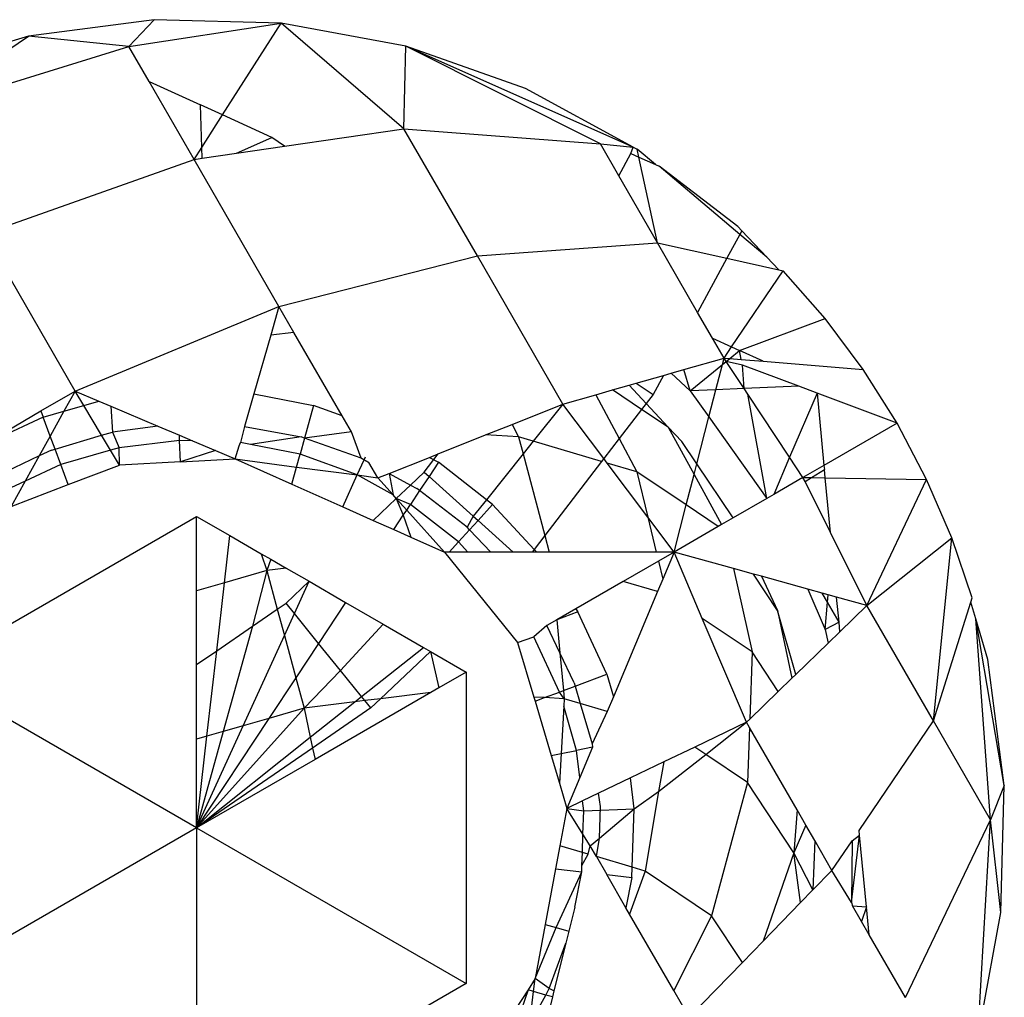
# Model space of a CAD drawing. Units: metres. Extents: x -2.85 to 1.55, y -2.5 to 2.11.
# Drawn here: x -1.1 to -1.1, y 0.32 to 0.33 of the extents above; entities that cross this region are included whole.
import ezdxf

# ---------------------------------------------------------------- set-up
doc = ezdxf.new("R2010")
doc.units = ezdxf.units.M

msp = doc.modelspace()

# ---------------------------------------------------------------- linework, layer by layer
for p, q in [((-1.103854, 0.3314023), (-1.1047875, 0.3312794)), ((-1.104042, 0.3312041), (-1.103854, 0.3314023)), ((-1.104042, 0.3312041), (-1.1029128, 0.3313777)), ((-1.1029128, 0.3313777), (-1.103854, 0.3314023)), ((-1.1033478, 0.3306969), (-1.1029128, 0.3313777)), ((-1.1020014, 0.3305938), (-1.1029128, 0.3313777)), ((-1.1019871, 0.3312061), (-1.1029128, 0.3313777)), ((-1.1047875, 0.3312794), (-1.1056902, 0.331012)), ((-1.1056319, 0.3307116), (-1.1047875, 0.3312794)), ((-1.104042, 0.3312041), (-1.1047875, 0.3312794)), ((-1.1056319, 0.3307116), (-1.104042, 0.3312041)), ((-1.1038925, 0.3309452), (-1.104042, 0.3312041)), ((-1.1020014, 0.3305938), (-1.1019871, 0.3312061)), ((-1.1005447, 0.330482), (-1.1019871, 0.3312061)), ((-1.1010996, 0.3308918), (-1.1019871, 0.3312061)), ((-1.1003011, 0.3304583), (-1.1019871, 0.3312061)), ((-1.1038925, 0.3309452), (-1.1035115, 0.3307715)), ((-1.1035586, 0.3303668), (-1.1038925, 0.3309452)), ((-1.1003011, 0.3304583), (-1.1010996, 0.3308918)), ((-1.1033478, 0.3306969), (-1.1035115, 0.3307715)), ((-1.1035019, 0.3304556), (-1.1035115, 0.3307715)), ((-1.1035019, 0.3304556), (-1.1033478, 0.3306969)), ((-1.1029807, 0.3305296), (-1.1033478, 0.3306969)), ((-1.1028869, 0.3304647), (-1.1020014, 0.3305938)), ((-1.1014567, 0.3296503), (-1.1020014, 0.3305938)), ((-1.1020014, 0.3305938), (-1.1005447, 0.330482)), ((-1.1032441, 0.3304127), (-1.1029807, 0.3305296)), ((-1.1028869, 0.3304647), (-1.1029807, 0.3305296)), ((-1.1035586, 0.3303668), (-1.1035019, 0.3304556)), ((-1.1034995, 0.3303754), (-1.1035019, 0.3304556)), ((-1.1032441, 0.3304127), (-1.1028869, 0.3304647)), ((-1.1005447, 0.330482), (-1.1003011, 0.3304583)), ((-1.1004078, 0.3302449), (-1.1005447, 0.330482)), ((-1.1003181, 0.3304102), (-1.1003011, 0.3304583)), ((-1.1003011, 0.3304583), (-1.1002722, 0.3304426)), ((-1.1002594, 0.330384), (-1.1002722, 0.3304426)), ((-1.1001354, 0.3303288), (-1.1002722, 0.3304426)), ((-1.1051147, 0.3298158), (-1.1035586, 0.3303668)), ((-1.1035586, 0.3303668), (-1.1034995, 0.3303754)), ((-1.1029287, 0.3292757), (-1.1035586, 0.3303668)), ((-1.1034995, 0.3303754), (-1.1032441, 0.3304127)), ((-1.1004078, 0.3302449), (-1.1003181, 0.3304102)), ((-1.1003181, 0.3304102), (-1.1002594, 0.330384)), ((-1.1001208, 0.3297478), (-1.1002594, 0.330384)), ((-1.1002594, 0.330384), (-1.1001354, 0.3303288)), ((-1.1001354, 0.3303288), (-1.1001081, 0.3303167)), ((-1.0995252, 0.3298694), (-1.1001081, 0.3303167)), ((-1.0995102, 0.3298088), (-1.1001081, 0.3303167)), ((-1.1001208, 0.3297478), (-1.1004078, 0.3302449)), ((-1.0994947, 0.3298373), (-1.0995252, 0.3298694)), ((-1.0994947, 0.3298373), (-1.0995102, 0.3298088)), ((-1.0993087, 0.3296413), (-1.0994947, 0.3298373)), ((-1.1044407, 0.3286484), (-1.1051147, 0.3298158)), ((-1.0995102, 0.3298088), (-1.0996054, 0.3296334)), ((-1.0993087, 0.3296413), (-1.0995102, 0.3298088)), ((-1.1014567, 0.3296503), (-1.1001208, 0.3297478)), ((-1.0998232, 0.3292323), (-1.1001208, 0.3297478)), ((-1.1001208, 0.3297478), (-1.0996054, 0.3296334)), ((-1.1029287, 0.3292757), (-1.1014567, 0.3296503)), ((-1.1008223, 0.3285516), (-1.1014567, 0.3296503)), ((-1.0996054, 0.3296334), (-1.0998232, 0.3292323)), ((-1.0996054, 0.3296334), (-1.0992201, 0.3295478)), ((-1.0992201, 0.3295478), (-1.0993087, 0.3296413)), ((-1.0992201, 0.3295478), (-1.0991878, 0.3295407)), ((-1.0995711, 0.3289756), (-1.0991878, 0.3295407)), ((-1.0988771, 0.3291865), (-1.0991878, 0.3295407)), ((-1.1044407, 0.3286484), (-1.1029287, 0.3292757)), ((-1.1029287, 0.3292757), (-1.1029896, 0.329063)), ((-1.1028181, 0.3290842), (-1.1029287, 0.3292757)), ((-1.0997121, 0.3290398), (-1.0998232, 0.3292323)), ((-1.0995125, 0.3289489), (-1.0988771, 0.3291865)), ((-1.0985952, 0.328809), (-1.0988771, 0.3291865)), ((-1.1029896, 0.329063), (-1.1031142, 0.3286284)), ((-1.1028181, 0.3290842), (-1.1029896, 0.329063)), ((-1.1024611, 0.3284658), (-1.1028181, 0.3290842)), ((-1.0997121, 0.3290398), (-1.0995711, 0.3289756)), ((-1.0996272, 0.3288929), (-1.0997121, 0.3290398)), ((-1.0996272, 0.3288929), (-1.0995711, 0.3289756)), ((-1.0995711, 0.3289756), (-1.0995125, 0.3289489)), ((-1.0999257, 0.3288077), (-1.0996272, 0.3288929)), ((-1.0996396, 0.328845), (-1.0996272, 0.3288929)), ((-1.0996272, 0.3288929), (-1.0995852, 0.3288895)), ((-1.099611, 0.3288684), (-1.0996272, 0.3288929)), ((-1.099611, 0.3288684), (-1.0995852, 0.3288895)), ((-1.0995852, 0.3288895), (-1.0995125, 0.3289489)), ((-1.0995852, 0.3288895), (-1.099499, 0.3288825)), ((-1.099338, 0.3288694), (-1.0995125, 0.3289489)), ((-1.099499, 0.3288825), (-1.0995125, 0.3289489)), ((-1.0998775, 0.3286506), (-1.0996396, 0.328845)), ((-1.0996877, 0.3286585), (-1.0996396, 0.328845)), ((-1.0996396, 0.328845), (-1.099611, 0.3288684)), ((-1.0994908, 0.3288416), (-1.099611, 0.3288684)), ((-1.0994779, 0.3286672), (-1.099611, 0.3288684)), ((-1.099499, 0.3288825), (-1.099338, 0.3288694)), ((-1.0994779, 0.3286672), (-1.0994908, 0.3288416)), ((-1.0990715, 0.328684), (-1.0994908, 0.3288416)), ((-1.099338, 0.3288694), (-1.0985952, 0.328809)), ((-1.1002798, 0.3287066), (-1.1000773, 0.3287644)), ((-1.1000773, 0.3287644), (-1.1001533, 0.3286244)), ((-1.1000773, 0.3287644), (-1.1000196, 0.3287808)), ((-1.1000196, 0.3287808), (-1.0999257, 0.3288077)), ((-1.1000196, 0.3287808), (-1.0998775, 0.3286506)), ((-1.0998775, 0.3286506), (-1.0999257, 0.3288077)), ((-1.0983438, 0.3284105), (-1.0985952, 0.328809)), ((-1.1004539, 0.3286569), (-1.1003299, 0.3286922)), ((-1.1003299, 0.3286922), (-1.1002798, 0.3287066)), ((-1.1003299, 0.3286922), (-1.1002049, 0.3285571)), ((-1.1002798, 0.3287066), (-1.1001533, 0.3286244)), ((-1.0990715, 0.328684), (-1.0994779, 0.3286672)), ((-1.0989376, 0.3286337), (-1.0990715, 0.328684)), ((-1.1046955, 0.3285013), (-1.1044407, 0.3286484)), ((-1.1044407, 0.3286484), (-1.1045234, 0.3284991)), ((-1.1044407, 0.3286484), (-1.1042638, 0.3285735)), ((-1.1043763, 0.3285413), (-1.1044407, 0.3286484)), ((-1.1031142, 0.3286284), (-1.1031836, 0.3283862)), ((-1.1031142, 0.3286284), (-1.1026714, 0.3285423)), ((-1.1008223, 0.3285516), (-1.1005785, 0.3286213)), ((-1.1005785, 0.3286213), (-1.1004539, 0.3286569)), ((-1.1005785, 0.3286213), (-1.1004051, 0.3282962)), ((-1.100239, 0.3285127), (-1.1004539, 0.3286569)), ((-1.1001533, 0.3286244), (-1.1002049, 0.3285571)), ((-1.0996877, 0.3286585), (-1.0998775, 0.3286506)), ((-1.0998775, 0.3286506), (-1.0997396, 0.3284573)), ((-1.0997396, 0.3284573), (-1.0996877, 0.3286585)), ((-1.0994779, 0.3286672), (-1.0996877, 0.3286585)), ((-1.0994513, 0.3286269), (-1.0994779, 0.3286672)), ((-1.0993089, 0.3278534), (-1.0994513, 0.3286269)), ((-1.099141, 0.328158), (-1.0994513, 0.3286269)), ((-1.0989376, 0.3286337), (-1.099141, 0.328158)), ((-1.0989376, 0.3286337), (-1.098886, 0.3280975)), ((-1.0983438, 0.3284105), (-1.0989376, 0.3286337)), ((-1.1045234, 0.3284991), (-1.1043763, 0.3285413)), ((-1.1043763, 0.3285413), (-1.1042638, 0.3285735)), ((-1.1042442, 0.3283211), (-1.1043763, 0.3285413)), ((-1.1042638, 0.3285735), (-1.1041758, 0.3285363)), ((-1.1041758, 0.3285363), (-1.1041637, 0.328345)), ((-1.1041758, 0.3285363), (-1.1038282, 0.3283892)), ((-1.1026714, 0.3285423), (-1.1027387, 0.3282995)), ((-1.1024611, 0.3284658), (-1.1026714, 0.3285423)), ((-1.1011981, 0.328402), (-1.1008223, 0.3285516)), ((-1.1008223, 0.3285516), (-1.1010423, 0.3282765)), ((-1.1005188, 0.328148), (-1.1008223, 0.3285516)), ((-1.1002049, 0.3285571), (-1.100239, 0.3285127)), ((-1.1002049, 0.3285571), (-1.1000412, 0.3283801)), ((-1.1051403, 0.3282392), (-1.1046955, 0.3285013)), ((-1.1046781, 0.3284548), (-1.1051403, 0.3282392)), ((-1.1046955, 0.3285013), (-1.1046781, 0.3284548)), ((-1.1046781, 0.3284548), (-1.1045234, 0.3284991)), ((-1.1046256, 0.3283145), (-1.1046781, 0.3284548)), ((-1.1045234, 0.3284991), (-1.1046256, 0.3283145)), ((-1.1023916, 0.3283455), (-1.1024611, 0.3284658)), ((-1.100239, 0.3285127), (-1.1004051, 0.3282962)), ((-1.1000412, 0.3283801), (-1.100239, 0.3285127)), ((-1.0998293, 0.3281099), (-1.0997396, 0.3284573)), ((-1.0997396, 0.3284573), (-1.0993089, 0.3278534)), ((-1.1038282, 0.3283892), (-1.1041637, 0.328345)), ((-1.1038282, 0.3283892), (-1.103667, 0.3283209)), ((-1.1031836, 0.3283862), (-1.1032144, 0.3282673)), ((-1.1031836, 0.3283862), (-1.1027635, 0.3283083)), ((-1.1013962, 0.3283232), (-1.1011981, 0.328402)), ((-1.1011981, 0.328402), (-1.1011509, 0.3283086)), ((-1.1000412, 0.3283801), (-1.0999399, 0.328274)), ((-1.1000412, 0.3283801), (-1.0998496, 0.328031)), ((-1.0983438, 0.3284105), (-1.098886, 0.3280975)), ((-1.0981245, 0.3279936), (-1.0983438, 0.3284105)), ((-1.1046256, 0.3283145), (-1.1047071, 0.3281674)), ((-1.1045898, 0.3282188), (-1.1046256, 0.3283145)), ((-1.1045898, 0.3282188), (-1.1042442, 0.3283211)), ((-1.1042442, 0.3283211), (-1.1041637, 0.328345)), ((-1.1041773, 0.3282097), (-1.1042442, 0.3283211)), ((-1.1041637, 0.328345), (-1.1041131, 0.3282281)), ((-1.1036653, 0.3282831), (-1.103667, 0.3283209)), ((-1.103667, 0.3283209), (-1.1035697, 0.3282797)), ((-1.1027635, 0.3283083), (-1.1031404, 0.3282529)), ((-1.1027387, 0.3282995), (-1.1027635, 0.3283083)), ((-1.1023916, 0.3283455), (-1.1027387, 0.3282995)), ((-1.1023198, 0.3281512), (-1.1023916, 0.3283455)), ((-1.1017487, 0.3281828), (-1.1013962, 0.3283232)), ((-1.1011509, 0.3283086), (-1.1013962, 0.3283232)), ((-1.1011509, 0.3283086), (-1.1011174, 0.3281827)), ((-1.1010423, 0.3282765), (-1.1011509, 0.3283086)), ((-1.1036653, 0.3282831), (-1.1041131, 0.3282281)), ((-1.1036584, 0.3281242), (-1.1036653, 0.3282831)), ((-1.1035697, 0.3282797), (-1.1036653, 0.3282831)), ((-1.1035697, 0.3282797), (-1.1034003, 0.328208)), ((-1.1032525, 0.3281455), (-1.1032247, 0.3282425)), ((-1.1032247, 0.3282425), (-1.1032144, 0.3282673)), ((-1.1031404, 0.3282529), (-1.1032144, 0.3282673)), ((-1.1027715, 0.3281812), (-1.1031404, 0.3282529)), ((-1.1027387, 0.3282995), (-1.1027715, 0.3281812)), ((-1.1023198, 0.3281512), (-1.1027387, 0.3282995)), ((-1.1010423, 0.3282765), (-1.1011174, 0.3281827)), ((-1.1005352, 0.3281267), (-1.1010423, 0.3282765)), ((-1.1004051, 0.3282962), (-1.1005188, 0.328148)), ((-1.1004051, 0.3282962), (-1.1002735, 0.3280494)), ((-1.0998293, 0.3281099), (-1.0999399, 0.328274)), ((-1.1047071, 0.3281674), (-1.10504, 0.3280086)), ((-1.1047071, 0.3281674), (-1.1048104, 0.3279809)), ((-1.1046151, 0.3282113), (-1.1047071, 0.3281674)), ((-1.1046151, 0.3282113), (-1.1045898, 0.3282188)), ((-1.1045469, 0.3281038), (-1.1045898, 0.3282188)), ((-1.1041773, 0.3282097), (-1.1045469, 0.3281038)), ((-1.1041131, 0.3282281), (-1.1041773, 0.3282097)), ((-1.1041118, 0.3281004), (-1.1041773, 0.3282097)), ((-1.1041118, 0.3281004), (-1.1041131, 0.3282281)), ((-1.1034003, 0.328208), (-1.1036584, 0.3281242)), ((-1.1034003, 0.328208), (-1.1032525, 0.3281455)), ((-1.1027982, 0.3280852), (-1.1027715, 0.3281812)), ((-1.1023476, 0.3280269), (-1.1027715, 0.3281812)), ((-1.1022966, 0.3281386), (-1.1022858, 0.3281623)), ((-1.1021118, 0.3280382), (-1.1018125, 0.3281574)), ((-1.1018517, 0.3280486), (-1.1017487, 0.3281828)), ((-1.1018125, 0.3281574), (-1.1017487, 0.3281828)), ((-1.1018125, 0.3281574), (-1.1017461, 0.3281206)), ((-1.1011174, 0.3281827), (-1.1013897, 0.3278421)), ((-1.1011174, 0.3281827), (-1.1009564, 0.3275778)), ((-1.099141, 0.328158), (-1.0992589, 0.3278822)), ((-1.0990416, 0.3280077), (-1.099141, 0.328158)), ((-1.1045469, 0.3281038), (-1.1048104, 0.3279809)), ((-1.1044912, 0.3279548), (-1.1045469, 0.3281038)), ((-1.1044912, 0.3279548), (-1.1041118, 0.3281004)), ((-1.1036584, 0.3281242), (-1.1041118, 0.3281004)), ((-1.1036584, 0.3281242), (-1.1032525, 0.3281455)), ((-1.1032525, 0.3281455), (-1.1028332, 0.3279588)), ((-1.1032525, 0.3281455), (-1.1027982, 0.3280852)), ((-1.1028332, 0.3279588), (-1.1027982, 0.3280852)), ((-1.1027982, 0.3280852), (-1.1023476, 0.3280269)), ((-1.1023476, 0.3280269), (-1.1022966, 0.3281386)), ((-1.1023198, 0.3281512), (-1.102261, 0.3281193)), ((-1.1022966, 0.3281386), (-1.1023198, 0.3281512)), ((-1.102261, 0.3281193), (-1.1022966, 0.3281386)), ((-1.1021951, 0.3280051), (-1.102261, 0.3281193)), ((-1.1017461, 0.3281206), (-1.1018154, 0.3280159)), ((-1.1013897, 0.3278421), (-1.1017461, 0.3281206)), ((-1.1005352, 0.3281267), (-1.1009564, 0.3275778)), ((-1.1005188, 0.328148), (-1.1005352, 0.3281267)), ((-1.1004936, 0.3281144), (-1.1005188, 0.328148)), ((-1.1002735, 0.3280494), (-1.1004936, 0.3281144)), ((-1.1001929, 0.3277145), (-1.1004936, 0.3281144)), ((-1.0998496, 0.328031), (-1.0998293, 0.3281099)), ((-1.0995589, 0.327709), (-1.0998293, 0.3281099)), ((-1.098886, 0.3280975), (-1.0990416, 0.3280077)), ((-1.098886, 0.3280975), (-1.098883, 0.3280664)), ((-1.1024553, 0.3277905), (-1.1023476, 0.3280269)), ((-1.1023476, 0.3280269), (-1.1021951, 0.3280051)), ((-1.1020827, 0.3278801), (-1.1023476, 0.3280269)), ((-1.1021951, 0.3280051), (-1.1021118, 0.3280382)), ((-1.1021118, 0.3280382), (-1.1019533, 0.3279522)), ((-1.1021118, 0.3280382), (-1.1020827, 0.3278801)), ((-1.1019533, 0.3279522), (-1.1018517, 0.3280486)), ((-1.1018154, 0.3280159), (-1.1018852, 0.3279105)), ((-1.1018517, 0.3280486), (-1.1018154, 0.3280159)), ((-1.1018154, 0.3280159), (-1.1014871, 0.3277203)), ((-1.0999081, 0.3278043), (-1.1002735, 0.3280494)), ((-1.1002735, 0.3280494), (-1.1001929, 0.3277145)), ((-1.0999081, 0.3278043), (-1.0998496, 0.328031)), ((-1.0998496, 0.328031), (-1.0996455, 0.327659)), ((-1.0989794, 0.3280067), (-1.098883, 0.3280664)), ((-1.0988771, 0.3280052), (-1.098883, 0.3280664)), ((-1.1048104, 0.3279809), (-1.1049558, 0.3279131)), ((-1.1048104, 0.3279809), (-1.104915, 0.3277921)), ((-1.104915, 0.3277921), (-1.1044912, 0.3279548)), ((-1.1028332, 0.3279588), (-1.1024553, 0.3277905)), ((-1.1021951, 0.3280051), (-1.1020827, 0.3278801)), ((-1.1020581, 0.3278527), (-1.1019533, 0.3279522)), ((-1.1019533, 0.3279522), (-1.1019061, 0.3279266)), ((-1.0990416, 0.3280077), (-1.0992589, 0.3278822)), ((-1.0990266, 0.3279776), (-1.0990416, 0.3280077)), ((-1.0990416, 0.3280077), (-1.0989794, 0.3280067)), ((-1.0990266, 0.3279776), (-1.0989794, 0.3280067)), ((-1.0988381, 0.3275998), (-1.0990266, 0.3279776)), ((-1.0989794, 0.3280067), (-1.0988771, 0.3280052)), ((-1.0988771, 0.3280052), (-1.0981245, 0.3279936)), ((-1.0988381, 0.3275998), (-1.0988771, 0.3280052)), ((-1.0985678, 0.3270579), (-1.0981245, 0.3279936)), ((-1.0979385, 0.3275607), (-1.0981245, 0.3279936)), ((-1.1020581, 0.3278527), (-1.1020827, 0.3278801)), ((-1.1018852, 0.3279105), (-1.1019529, 0.3278081)), ((-1.1018852, 0.3279105), (-1.1019061, 0.3279266)), ((-1.1015326, 0.32764), (-1.1018852, 0.3279105)), ((-1.0992589, 0.3278822), (-1.0993089, 0.3278534)), ((-1.1022296, 0.32769), (-1.1020581, 0.3278527)), ((-1.1019529, 0.3278081), (-1.1020581, 0.3278527)), ((-1.1020581, 0.3278527), (-1.1019806, 0.3277664)), ((-1.1020581, 0.3278527), (-1.1020063, 0.3277275)), ((-1.1019806, 0.3277664), (-1.1019529, 0.3278081)), ((-1.1015974, 0.3275304), (-1.1019529, 0.3278081)), ((-1.1013897, 0.3278421), (-1.1014871, 0.3277203)), ((-1.1014522, 0.3276889), (-1.1013443, 0.3278066)), ((-1.1013443, 0.3278066), (-1.1013897, 0.3278421)), ((-1.1010352, 0.3274751), (-1.1013443, 0.3278066)), ((-1.0999981, 0.3274554), (-1.0999081, 0.3278043)), ((-1.0996702, 0.3276448), (-1.0999081, 0.3278043)), ((-1.0993089, 0.3278534), (-1.0995589, 0.327709)), ((-1.10554, 0.3265652), (-1.10354, 0.3277199)), ((-1.10354, 0.3277199), (-1.103293, 0.3275774)), ((-1.10354, 0.3271669), (-1.10354, 0.3277199)), ((-1.1024553, 0.3277905), (-1.1022296, 0.32769)), ((-1.1020763, 0.3276218), (-1.1020063, 0.3277275)), ((-1.1020063, 0.3277275), (-1.1019806, 0.3277664)), ((-1.1020063, 0.3277275), (-1.1019516, 0.3275663)), ((-1.1019806, 0.3277664), (-1.1016999, 0.3274542)), ((-1.1014871, 0.3277203), (-1.1015326, 0.32764)), ((-1.1014871, 0.3277203), (-1.1014522, 0.3276889)), ((-1.1022296, 0.32769), (-1.1020763, 0.3276218)), ((-1.1015145, 0.3276209), (-1.1014522, 0.3276889)), ((-1.1014522, 0.3276889), (-1.1011919, 0.3274546)), ((-1.0999981, 0.3274554), (-1.1001929, 0.3277145)), ((-1.1001929, 0.3277145), (-1.1001305, 0.3274553)), ((-1.0996455, 0.327659), (-1.0996702, 0.3276448)), ((-1.0995589, 0.327709), (-1.0996455, 0.327659)), ((-1.103333, 0.3272269), (-1.103293, 0.3275774)), ((-1.103293, 0.3275774), (-1.1030598, 0.3274427)), ((-1.1020763, 0.3276218), (-1.1019516, 0.3275663)), ((-1.1015974, 0.3275304), (-1.1015145, 0.3276209)), ((-1.1015145, 0.3276209), (-1.1015326, 0.32764)), ((-1.1013565, 0.3274544), (-1.1015145, 0.3276209)), ((-1.1009564, 0.3275778), (-1.1010352, 0.3274751)), ((-1.1009564, 0.3275778), (-1.1009237, 0.3274548)), ((-1.0996702, 0.3276448), (-1.0999981, 0.3274554)), ((-1.0985678, 0.3270579), (-1.0988381, 0.3275998)), ((-1.1019516, 0.3275663), (-1.1016999, 0.3274542)), ((-1.1016672, 0.3274542), (-1.1015974, 0.3275304)), ((-1.1015265, 0.3274543), (-1.1015974, 0.3275304)), ((-1.0985678, 0.3270579), (-1.0979385, 0.3275607)), ((-1.0980742, 0.326203), (-1.0979385, 0.3275607)), ((-1.0977871, 0.3271146), (-1.0979385, 0.3275607)), ((-1.1030598, 0.3274427), (-1.1030181, 0.327318)), ((-1.1030598, 0.3274427), (-1.1029879, 0.3274012)), ((-1.1016999, 0.3274542), (-1.1011584, 0.3267855)), ((-1.1016672, 0.3274542), (-1.1016999, 0.3274542)), ((-1.1015265, 0.3274543), (-1.1016672, 0.3274542)), ((-1.1013565, 0.3274544), (-1.1015265, 0.3274543)), ((-1.1011919, 0.3274546), (-1.1013565, 0.3274544)), ((-1.1010509, 0.3274547), (-1.1011919, 0.3274546)), ((-1.1010352, 0.3274751), (-1.1010509, 0.3274547)), ((-1.1010161, 0.3274547), (-1.1010509, 0.3274547)), ((-1.1010161, 0.3274547), (-1.1010352, 0.3274751)), ((-1.1009237, 0.3274548), (-1.1010161, 0.3274547)), ((-1.1001305, 0.3274553), (-1.1009237, 0.3274548)), ((-1.0999981, 0.3274554), (-1.1001305, 0.3274553)), ((-1.0999981, 0.3274554), (-1.1001144, 0.3273883)), ((-1.0999981, 0.3274554), (-1.1000822, 0.3272546)), ((-1.0997887, 0.3269636), (-1.0999981, 0.3274554)), ((-1.0995568, 0.3273328), (-1.0999981, 0.3274554)), ((-1.1029879, 0.3274012), (-1.1030181, 0.327318)), ((-1.1029879, 0.3274012), (-1.1028746, 0.3273358)), ((-1.1001144, 0.3273883), (-1.1003763, 0.3272371)), ((-1.1001144, 0.3273883), (-1.1000822, 0.3272546)), ((-1.1030181, 0.327318), (-1.103333, 0.3272269)), ((-1.1030181, 0.327318), (-1.1031255, 0.3269051)), ((-1.1028746, 0.3273358), (-1.1030181, 0.327318)), ((-1.1030181, 0.327318), (-1.1029409, 0.3270319)), ((-1.1028746, 0.3273358), (-1.1027057, 0.3272382)), ((-1.0995568, 0.3273328), (-1.0994189, 0.3267156)), ((-1.0994092, 0.3272917), (-1.0995568, 0.3273328)), ((-1.0992313, 0.3270214), (-1.0994092, 0.3272917)), ((-1.0993496, 0.3272752), (-1.0994092, 0.3272917)), ((-1.103333, 0.3272269), (-1.10354, 0.3271669)), ((-1.1033904, 0.326723), (-1.103333, 0.3272269)), ((-1.1028761, 0.3270765), (-1.1027057, 0.3272382)), ((-1.1028143, 0.3270002), (-1.1027057, 0.3272382)), ((-1.1027057, 0.3272382), (-1.102434, 0.3270814)), ((-1.1003763, 0.3272371), (-1.1007272, 0.3270345)), ((-1.1001211, 0.3271617), (-1.1003763, 0.3272371)), ((-1.1000822, 0.3272546), (-1.1001211, 0.3271617)), ((-1.0993496, 0.3272752), (-1.0992313, 0.3270214)), ((-1.0990062, 0.3271798), (-1.0993496, 0.3272752)), ((-1.10354, 0.3266202), (-1.10354, 0.3271669)), ((-1.1001211, 0.3271617), (-1.1004478, 0.3263812)), ((-1.0990062, 0.3271798), (-1.0988763, 0.3268808)), ((-1.0988982, 0.3271497), (-1.0990062, 0.3271798)), ((-1.0988598, 0.3270832), (-1.0988982, 0.3271497)), ((-1.0988554, 0.3271378), (-1.0988982, 0.3271497)), ((-1.0988598, 0.3270832), (-1.0988554, 0.3271378)), ((-1.098792, 0.3271202), (-1.0988554, 0.3271378)), ((-1.1029409, 0.3270319), (-1.1028761, 0.3270765)), ((-1.1028143, 0.3270002), (-1.1028761, 0.3270765)), ((-1.102434, 0.3270814), (-1.1026346, 0.3267783)), ((-1.102434, 0.3270814), (-1.102156, 0.3269209)), ((-1.0988763, 0.3268808), (-1.0988598, 0.3270832)), ((-1.0987741, 0.3269346), (-1.0988598, 0.3270832)), ((-1.0987741, 0.3269346), (-1.098792, 0.3271202)), ((-1.0985678, 0.3270579), (-1.098792, 0.3271202)), ((-1.0980742, 0.326203), (-1.097797, 0.3270831)), ((-1.097797, 0.3270831), (-1.0977871, 0.3271146)), ((-1.0977604, 0.3269595), (-1.097797, 0.3270831)), ((-1.1031255, 0.3269051), (-1.1029409, 0.3270319)), ((-1.1029409, 0.3270319), (-1.1028885, 0.3268376)), ((-1.1028885, 0.3268376), (-1.1028143, 0.3270002)), ((-1.1026346, 0.3267783), (-1.1028143, 0.3270002)), ((-1.1007272, 0.3270345), (-1.1008673, 0.3269536)), ((-1.1007113, 0.3270108), (-1.1008673, 0.3269536)), ((-1.1007272, 0.3270345), (-1.1007113, 0.3270108)), ((-1.1004958, 0.3265486), (-1.1007113, 0.3270108)), ((-1.0990953, 0.3265473), (-1.0992313, 0.3270214)), ((-1.0992313, 0.3270214), (-1.0991235, 0.3265201)), ((-1.0987674, 0.3268648), (-1.0985678, 0.3270579)), ((-1.0980742, 0.326203), (-1.0985678, 0.3270579)), ((-1.1024714, 0.3265767), (-1.102156, 0.3269209)), ((-1.102156, 0.3269209), (-1.1018577, 0.3267486)), ((-1.1008673, 0.3269536), (-1.1009419, 0.3269105)), ((-1.1008673, 0.3269536), (-1.1008447, 0.3267068)), ((-1.0994189, 0.3267156), (-1.0997887, 0.3269636)), ((-1.0994609, 0.3261935), (-1.0997887, 0.3269636)), ((-1.0987741, 0.3269346), (-1.0988763, 0.3268808)), ((-1.0987674, 0.3268648), (-1.0987741, 0.3269346)), ((-1.0976711, 0.326658), (-1.0977604, 0.3269595)), ((-1.0976503, 0.3254688), (-1.0977604, 0.3269595)), ((-1.0975482, 0.3257246), (-1.0977604, 0.3269595)), ((-1.1033904, 0.326723), (-1.1031255, 0.3269051)), ((-1.1031255, 0.3269051), (-1.1033421, 0.3261239)), ((-1.1009419, 0.3269105), (-1.1010374, 0.3268263)), ((-1.1008447, 0.3267068), (-1.1009419, 0.3269105)), ((-1.0988763, 0.3268808), (-1.0988556, 0.3267794)), ((-1.0988556, 0.3267794), (-1.0987674, 0.3268648)), ((-1.1031949, 0.3261665), (-1.1028885, 0.3268376)), ((-1.1028885, 0.3268376), (-1.1028036, 0.326523)), ((-1.1026346, 0.3267783), (-1.1028036, 0.326523)), ((-1.1024714, 0.3265767), (-1.1026346, 0.3267783)), ((-1.1011584, 0.3267855), (-1.1010374, 0.3268263)), ((-1.1011584, 0.3267855), (-1.1010384, 0.3263803)), ((-1.1008468, 0.3264174), (-1.1010374, 0.3268263)), ((-1.0990953, 0.3265473), (-1.0988556, 0.3267794)), ((-1.10354, 0.3266202), (-1.1033904, 0.326723)), ((-1.1034627, 0.326089), (-1.1033904, 0.326723)), ((-1.1023156, 0.3263844), (-1.1018577, 0.3267486)), ((-1.1018052, 0.3267184), (-1.1021747, 0.3263677)), ((-1.1018577, 0.3267486), (-1.1018052, 0.3267184)), ((-1.1018052, 0.3267184), (-1.1017421, 0.3264486)), ((-1.1018052, 0.3267184), (-1.10154, 0.3265652)), ((-1.1007393, 0.3264856), (-1.1008447, 0.3267068)), ((-1.1008447, 0.3267068), (-1.1008192, 0.3264277)), ((-1.0994189, 0.3267156), (-1.0994365, 0.3262172)), ((-1.0992254, 0.3264215), (-1.0994189, 0.3267156)), ((-1.0975482, 0.3257246), (-1.0976711, 0.326658)), ((-1.10354, 0.3254105), (-1.10554, 0.3265652)), ((-1.10354, 0.3260666), (-1.10354, 0.3266202)), ((-1.1027428, 0.3262975), (-1.1024714, 0.3265767)), ((-1.1023156, 0.3263844), (-1.1024714, 0.3265767)), ((-1.10154, 0.3265652), (-1.1017421, 0.3264486)), ((-1.10154, 0.3265652), (-1.10154, 0.3242558)), ((-1.1028036, 0.326523), (-1.1030027, 0.3262222)), ((-1.1028036, 0.326523), (-1.1027428, 0.3262975)), ((-1.1007393, 0.3264856), (-1.1007318, 0.3264604)), ((-1.1007318, 0.3264604), (-1.1004958, 0.3265486)), ((-1.1004958, 0.3265486), (-1.1004478, 0.3263812)), ((-1.0992254, 0.3264215), (-1.0991235, 0.3265201)), ((-1.0991235, 0.3265201), (-1.0990953, 0.3265473)), ((-1.1018024, 0.3264137), (-1.1026612, 0.3259179)), ((-1.1018024, 0.3264137), (-1.1021747, 0.3263677)), ((-1.1017421, 0.3264486), (-1.1018024, 0.3264137)), ((-1.1009587, 0.3263756), (-1.1008468, 0.3264174)), ((-1.1008468, 0.3264174), (-1.1008192, 0.3264277)), ((-1.1008137, 0.326367), (-1.1008468, 0.3264174)), ((-1.1008192, 0.3264277), (-1.1007318, 0.3264604)), ((-1.1008192, 0.3264277), (-1.1008137, 0.326367)), ((-1.1007318, 0.3264604), (-1.1006936, 0.3263315)), ((-1.0994365, 0.3262172), (-1.0992254, 0.3264215)), ((-1.1023664, 0.326344), (-1.1027428, 0.3262975)), ((-1.1026964, 0.3260815), (-1.1023664, 0.326344)), ((-1.1023664, 0.326344), (-1.1023156, 0.3263844)), ((-1.1022906, 0.3263534), (-1.1023664, 0.326344)), ((-1.1022906, 0.3263534), (-1.1023156, 0.3263844)), ((-1.1021747, 0.3263677), (-1.1022906, 0.3263534)), ((-1.1022468, 0.3262993), (-1.1022906, 0.3263534)), ((-1.1021747, 0.3263677), (-1.1022468, 0.3262993)), ((-1.1009587, 0.3263756), (-1.1010384, 0.3263803)), ((-1.1010384, 0.3263803), (-1.1010292, 0.3263492)), ((-1.1010292, 0.3263492), (-1.1009587, 0.3263756)), ((-1.1010292, 0.3263492), (-1.1009096, 0.3259456)), ((-1.1008137, 0.326367), (-1.1009587, 0.3263756)), ((-1.1008137, 0.326367), (-1.1008167, 0.3263126)), ((-1.1006936, 0.3263315), (-1.1008137, 0.326367)), ((-1.1006936, 0.3263315), (-1.1006056, 0.3260343)), ((-1.1004933, 0.3262723), (-1.1006936, 0.3263315)), ((-1.1004478, 0.3263812), (-1.1004933, 0.3262723)), ((-1.10354, 0.3254105), (-1.1027428, 0.3262975)), ((-1.1027428, 0.3262975), (-1.1030027, 0.3262222)), ((-1.1027428, 0.3262975), (-1.1026964, 0.3260815)), ((-1.1022468, 0.3262993), (-1.1026793, 0.3260021)), ((-1.1008167, 0.3263126), (-1.1008366, 0.3259605)), ((-1.1007224, 0.3259837), (-1.1008167, 0.3263126)), ((-1.1004933, 0.3262723), (-1.1006056, 0.3260343)), ((-1.1030027, 0.3262222), (-1.10354, 0.3254105)), ((-1.1030027, 0.3262222), (-1.1031949, 0.3261665)), ((-1.0994609, 0.3261935), (-1.0998447, 0.3260095)), ((-1.0997632, 0.3259548), (-1.0994609, 0.3261935)), ((-1.0994609, 0.3261935), (-1.0994365, 0.3262172)), ((-1.0994387, 0.3261551), (-1.0994609, 0.3261935)), ((-1.0986255, 0.325391), (-1.0980742, 0.326203)), ((-1.0976503, 0.3254688), (-1.0980742, 0.326203)), ((-1.10354, 0.3254105), (-1.1031949, 0.3261665)), ((-1.1033421, 0.3261239), (-1.10354, 0.3254105)), ((-1.1033421, 0.3261239), (-1.1034627, 0.326089)), ((-1.1031949, 0.3261665), (-1.1033421, 0.3261239)), ((-1.0994387, 0.3261551), (-1.0994531, 0.3257468)), ((-1.0990858, 0.3255438), (-1.0994387, 0.3261551)), ((-1.1034627, 0.326089), (-1.10354, 0.3260666)), ((-1.10354, 0.3254105), (-1.1034627, 0.326089)), ((-1.10354, 0.3254105), (-1.1026964, 0.3260815)), ((-1.10354, 0.3254105), (-1.10354, 0.3260666)), ((-1.1026964, 0.3260815), (-1.1026793, 0.3260021)), ((-1.1026793, 0.3260021), (-1.10354, 0.3254105)), ((-1.1026793, 0.3260021), (-1.1026612, 0.3259179)), ((-1.1008366, 0.3259605), (-1.1007224, 0.3259837)), ((-1.100604, 0.3260078), (-1.1007224, 0.3259837)), ((-1.1006979, 0.3257836), (-1.1007224, 0.3259837)), ((-1.100604, 0.3260078), (-1.1006979, 0.3257836)), ((-1.1006056, 0.3260343), (-1.100604, 0.3260078)), ((-1.0998447, 0.3260095), (-1.100075, 0.3258991)), ((-1.0997632, 0.3259548), (-1.0998447, 0.3260095)), ((-1.1026612, 0.3259179), (-1.10354, 0.3254105)), ((-1.1009096, 0.3259456), (-1.1008366, 0.3259605)), ((-1.1009096, 0.3259456), (-1.1008489, 0.3257407)), ((-1.1008366, 0.3259605), (-1.1008489, 0.3257407)), ((-1.100075, 0.3258991), (-1.1003212, 0.3257811)), ((-1.1001125, 0.3256791), (-1.0997632, 0.3259548)), ((-1.100075, 0.3258991), (-1.1001125, 0.3256791)), ((-1.0994531, 0.3257468), (-1.0997632, 0.3259548)), ((-1.1006979, 0.3257836), (-1.1007938, 0.3255545)), ((-1.1003212, 0.3257811), (-1.1005573, 0.3256678)), ((-1.1002931, 0.3255522), (-1.1003212, 0.3257811)), ((-1.0994531, 0.3257468), (-1.0997192, 0.324759)), ((-1.0991089, 0.3252238), (-1.0994531, 0.3257468)), ((-1.1008489, 0.3257407), (-1.1007938, 0.3255545)), ((-1.1002931, 0.3255522), (-1.1001125, 0.3256791)), ((-1.1001125, 0.3256791), (-1.1002129, 0.3250901)), ((-1.0975482, 0.3257246), (-1.0976503, 0.3254688)), ((-1.0975729, 0.3247834), (-1.0975482, 0.3257246)), ((-1.1006766, 0.3256106), (-1.1007938, 0.3255545)), ((-1.1005573, 0.3256678), (-1.1006766, 0.3256106)), ((-1.1006675, 0.3255359), (-1.1006766, 0.3256106)), ((-1.1005441, 0.3255675), (-1.1005573, 0.3256678)), ((-1.1007938, 0.3255545), (-1.1008452, 0.3252769)), ((-1.1007938, 0.3255545), (-1.1006675, 0.3255359)), ((-1.1006735, 0.3253625), (-1.1007938, 0.3255545)), ((-1.1006735, 0.3253625), (-1.1006675, 0.3255359)), ((-1.1006675, 0.3255359), (-1.1002931, 0.3255522)), ((-1.1005502, 0.3253335), (-1.1005441, 0.3255675)), ((-1.1005502, 0.3253335), (-1.1002931, 0.3255522)), ((-1.1003083, 0.3251182), (-1.1002931, 0.3255522)), ((-1.0990858, 0.3255438), (-1.0991089, 0.3252238)), ((-1.0990208, 0.3254312), (-1.0990858, 0.3255438)), ((-1.0982818, 0.3241514), (-1.0976503, 0.3254688)), ((-1.0977444, 0.3238576), (-1.0976503, 0.3254688)), ((-1.0975729, 0.3247834), (-1.0976503, 0.3254688)), ((-1.10354, 0.3254105), (-1.10554, 0.3242558)), ((-1.10354, 0.3254105), (-1.10154, 0.3242558)), ((-1.10354, 0.3254105), (-1.10354, 0.3231011)), ((-1.0990208, 0.3254312), (-1.0991089, 0.3252238)), ((-1.0989547, 0.3253167), (-1.0990208, 0.3254312)), ((-1.0986221, 0.3253559), (-1.0986255, 0.325391)), ((-1.1006782, 0.3252275), (-1.1006735, 0.3253625)), ((-1.1006206, 0.325278), (-1.1006735, 0.3253625)), ((-1.1006206, 0.325278), (-1.1005502, 0.3253335)), ((-1.1005736, 0.3251966), (-1.1005502, 0.3253335)), ((-1.0989547, 0.3253167), (-1.0989675, 0.3249503)), ((-1.0988266, 0.3250948), (-1.0989547, 0.3253167)), ((-1.0988266, 0.3250948), (-1.0986774, 0.3253145)), ((-1.0986814, 0.3248568), (-1.0986221, 0.3253559)), ((-1.0986774, 0.3253145), (-1.0986814, 0.3248568)), ((-1.0986774, 0.3253145), (-1.0986221, 0.3253559)), ((-1.0985709, 0.3248235), (-1.0986221, 0.3253559)), ((-1.1008452, 0.3252769), (-1.1008767, 0.325107)), ((-1.1006782, 0.3252275), (-1.1008452, 0.3252769)), ((-1.1006363, 0.3252152), (-1.1006206, 0.325278)), ((-1.1005736, 0.3251966), (-1.1006206, 0.325278)), ((-1.1006816, 0.3251302), (-1.1006782, 0.3252275)), ((-1.1006816, 0.3251302), (-1.1006363, 0.3252152)), ((-1.1006363, 0.3252152), (-1.1006782, 0.3252275)), ((-1.1003083, 0.3251182), (-1.1005736, 0.3251966)), ((-1.1005736, 0.3251966), (-1.1004969, 0.3250637)), ((-1.0991089, 0.3252238), (-1.0993373, 0.3245711)), ((-1.0990595, 0.324856), (-1.0991089, 0.3252238)), ((-1.0989675, 0.3249503), (-1.0991089, 0.3252238)), ((-1.1008767, 0.325107), (-1.1009534, 0.3246931)), ((-1.1008767, 0.325107), (-1.1006832, 0.325085)), ((-1.1006832, 0.325085), (-1.1006816, 0.3251302)), ((-1.1002129, 0.3250901), (-1.1003273, 0.3247699)), ((-1.1003109, 0.3250425), (-1.1003083, 0.3251182)), ((-1.1002129, 0.3250901), (-1.1003083, 0.3251182)), ((-1.0997192, 0.324759), (-1.1002129, 0.3250901)), ((-1.0989675, 0.3249503), (-1.0988266, 0.3250948)), ((-1.0986814, 0.3248568), (-1.0988266, 0.3250948)), ((-1.1008715, 0.3246704), (-1.1006832, 0.325085)), ((-1.1007341, 0.3248233), (-1.1006832, 0.325085)), ((-1.1004969, 0.3250637), (-1.1003109, 0.3250425)), ((-1.1003547, 0.3248174), (-1.1004969, 0.3250637)), ((-1.1003109, 0.3250425), (-1.1003547, 0.3248174)), ((-1.0989675, 0.3249503), (-1.0990595, 0.324856)), ((-1.1007341, 0.3248233), (-1.1007787, 0.3246447)), ((-1.1003273, 0.3247699), (-1.1003547, 0.3248174)), ((-1.0993373, 0.3245711), (-1.0990595, 0.324856)), ((-1.0986814, 0.3248568), (-1.0986742, 0.324831)), ((-1.0986742, 0.324831), (-1.0985709, 0.3248235)), ((-1.0986079, 0.3247161), (-1.0986742, 0.324831)), ((-1.0985709, 0.3248235), (-1.0986079, 0.3247161)), ((-1.0985511, 0.3246177), (-1.0985709, 0.3248235)), ((-1.1000008, 0.3242045), (-1.1003273, 0.3247699)), ((-1.0997192, 0.324759), (-1.1000008, 0.3242045)), ((-1.0994915, 0.3244129), (-1.0997192, 0.324759)), ((-1.0977444, 0.3238576), (-1.0975729, 0.3247834)), ((-1.1009534, 0.3246931), (-1.1010277, 0.324292)), ((-1.1010277, 0.324292), (-1.1008715, 0.3246704)), ((-1.1009534, 0.3246931), (-1.1008715, 0.3246704)), ((-1.1008715, 0.3246704), (-1.1007787, 0.3246447)), ((-1.0985511, 0.3246177), (-1.0986079, 0.3247161)), ((-1.1007787, 0.3246447), (-1.1008011, 0.3245547)), ((-1.0982818, 0.3241514), (-1.0985511, 0.3246177)), ((-1.1009236, 0.3242181), (-1.1008011, 0.3245547)), ((-1.1008011, 0.3245547), (-1.1008891, 0.3242023)), ((-1.0994915, 0.3244129), (-1.0993373, 0.3245711)), ((-1.099887, 0.3240074), (-1.0994915, 0.3244129)), ((-1.1010277, 0.324292), (-1.1010813, 0.3242096)), ((-1.1010395, 0.3241973), (-1.1010277, 0.324292)), ((-1.1009236, 0.3242181), (-1.1010277, 0.324292)), ((-1.10154, 0.3242558), (-1.10354, 0.3231011)), ((-1.1009499, 0.3241708), (-1.1009236, 0.3242181)), ((-1.1008891, 0.3242023), (-1.1009236, 0.3242181)), ((-1.1010813, 0.3242096), (-1.101275, 0.3239113)), ((-1.1010813, 0.3242096), (-1.1011985, 0.3238606)), ((-1.1010395, 0.3241973), (-1.1010813, 0.3242096)), ((-1.1010695, 0.3239551), (-1.1010395, 0.3241973)), ((-1.1010695, 0.3239551), (-1.1009499, 0.3241708)), ((-1.1009499, 0.3241708), (-1.1010395, 0.3241973)), ((-1.1009006, 0.3241562), (-1.1009709, 0.3238744)), ((-1.1009006, 0.3241562), (-1.1009499, 0.3241708)), ((-1.1008891, 0.3242023), (-1.1009006, 0.3241562)), ((-1.099887, 0.3240074), (-1.1000008, 0.3242045))]:
    msp.add_line(p, q)

doc.saveas('drawing.dxf')
